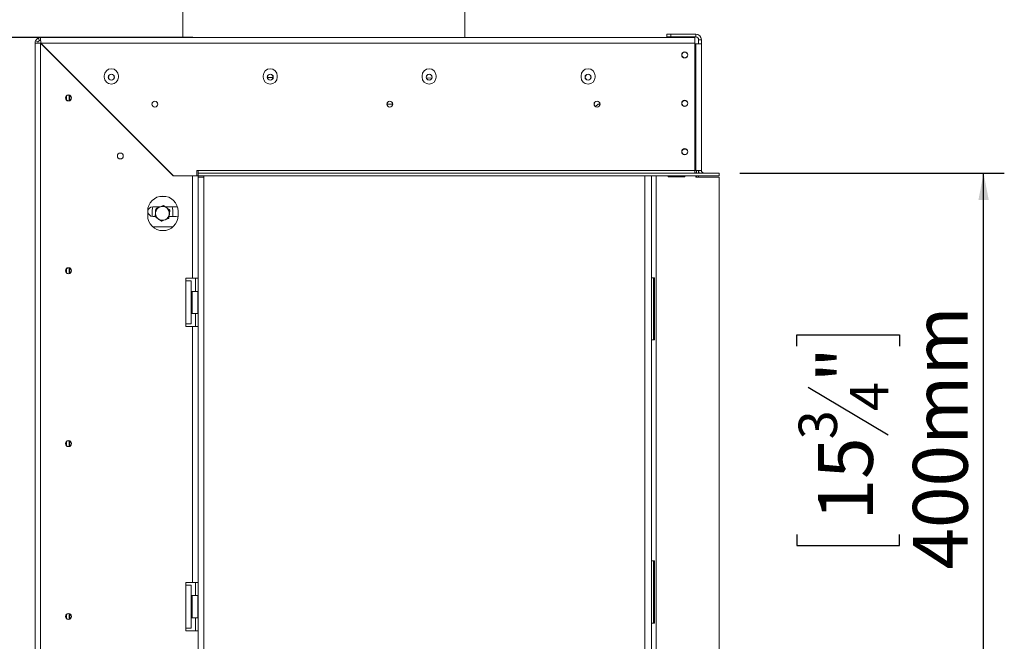
# Model space of a CAD drawing. Units: millimetres. Extents: x -1 to 631, y 3 to 287.
# Drawn here: x 207 to 254, y 119 to 149 of the extents above; entities that cross this region are included whole.
import ezdxf

# ---------------------------------------------------------------- set-up
doc = ezdxf.new("R2010")
doc.units = ezdxf.units.MM
doc.layers.add('FORMAT', color=7, linetype='Continuous')
doc.styles.add('SLDTEXTSTYLE1', font='TXT', dxfattribs={"width": 0.75})
doc.dimstyles.new('SLDDIMSTYLE0', dxfattribs={"dimtxt": 2.645833, "dimasz": 1.3, "dimexe": 0, "dimexo": 0.0625, "dimgap": 0.661458, "dimtad": 1, "dimdec": 6, "dimlfac": 15, "dimrnd": 1e-09, "dimzin": 12, "dimdsep": 46, "dimtxsty": 'SLDTEXTSTYLE1', "dimsah": 1, "dimcen": 0.09, "dimadec": 0, "dimazin": 3, "dimtfac": 1, "dimtdec": 0, "dimtofl": 0, "dimtmove": 0, "dimatfit": 3, "dimfxl": 0, "dimfrac": 2, "dimtolj": 1, "dimtzin": 12, "dimarcsym": 0})

# ---------------------------------------------------------------- blocks, each defined once
blk = doc.blocks.new('_D_2')
at = {"layer": 'FORMAT', "color": 7}
for p, q in [((241.447, 141.877), (254.206, 141.877)), ((253.206, 115.217), (253.206, 141.877)), ((244.202, 133.542), (244.202, 134.079)), ((244.202, 134.079), (249.141, 134.079)), ((249.141, 134.079), (249.141, 133.542)), ((244.748, 131.565), (248.596, 129.256)), ((244.202, 124.462), (244.202, 123.925)), ((249.141, 123.925), (249.141, 124.462)), ((244.202, 123.925), (249.141, 123.925)), ((241.456, 115.217), (254.206, 115.217))]:
    blk.add_line(p, q, dxfattribs=at)
for points in [[(253.206, 141.877), (252.956, 140.577), (253.456, 140.577)], [(253.206, 115.217), (253.456, 116.517), (252.956, 116.517)]]:
    blk.add_solid(points, dxfattribs=at)
at = {"layer": 'FORMAT', "color": 7, "attachment_point": 1, "rotation": 90, "style": 'SLDTEXTSTYLE1'}
for s, insert, char_height in [('400mm', (249.795, 122.762), 2.6458), ('"', (245.22, 131.779), 2.646), ('4', (246.754, 130.411), 1.852), ('3', (244.284, 129.042), 1.852), ('15', (245.22, 125.132), 2.6458)]:
    blk.add_mtext(s, dxfattribs=dict(at, insert=insert, char_height=char_height))
blk = doc.blocks.new('_D_3')
at = {"layer": 'FORMAT', "color": 7}
for p, q in [((215.056, 148.417), (187.987, 148.417)), ((188.987, 101.484), (188.987, 148.417)), ((179.984, 132.844), (179.984, 133.38)), ((179.984, 133.38), (184.923, 133.38)), ((184.923, 133.38), (184.923, 132.844)), ((180.53, 129.498), (184.378, 127.189)), ((179.984, 121.026), (179.984, 120.489)), ((184.923, 120.489), (184.923, 121.026)), ((179.984, 120.489), (184.923, 120.489)), ((212.256, 101.484), (187.987, 101.484))]:
    blk.add_line(p, q, dxfattribs=at)
for points in [[(188.987, 148.417), (188.737, 147.117), (189.237, 147.117)], [(188.987, 101.484), (189.237, 102.784), (188.737, 102.784)]]:
    blk.add_solid(points, dxfattribs=at)
at = {"layer": 'FORMAT', "color": 7, "attachment_point": 1, "rotation": 90, "style": 'SLDTEXTSTYLE1'}
for s, insert, char_height in [('704mm', (185.577, 120.695), 2.6458), ('"', (181.002, 131.08), 2.646), ('16', (182.536, 128.343), 1.8521), ('11', (180.066, 125.606), 1.8521), ('27', (181.002, 121.696), 2.6458)]:
    blk.add_mtext(s, dxfattribs=dict(at, insert=insert, char_height=char_height))

msp = doc.modelspace()

# ---------------------------------------------------------------- linework, layer by layer
at = {"color": 7, "linetype": 'Continuous', "lineweight": 15}
for p, q in [((214.57000645, 149.97024055), (214.57000645, 148.41024055)), ((228.17000645, 148.41024055), (228.17000645, 149.97024055)), ((207.46734321, 148.25559517), (207.5883415, 148.19958452)), ((207.5973185, 148.38557046), (207.65332914, 148.26457217)), ((207.70933978, 148.27690721), (207.70933978, 148.41024055)), ((207.70933978, 148.41024055), (239.27600645, 148.41024055)), ((207.92267312, 148.41024055), (207.92267312, 148.41690721)), ((207.92267312, 148.41690721), (208.02267312, 148.41690721)), ((208.02267312, 148.41024055), (208.02267312, 148.41690721)), ((208.12267312, 148.41690721), (208.12267312, 148.41024055)), ((208.12267312, 148.41690721), (214.57000645, 148.41690721)), ((228.17000645, 148.41690721), (239.16267312, 148.41690721)), ((237.92267312, 148.44357388), (237.92267312, 148.57690721)), ((237.92267312, 148.57690721), (238.12267312, 148.57690721)), ((238.12267312, 148.44357388), (237.92267312, 148.44357388)), ((238.12267312, 148.57690721), (238.12267312, 148.44357388)), ((238.12267312, 148.57690721), (239.32267312, 148.57690721)), ((238.12267312, 148.44357388), (239.32267312, 148.44357388)), ((239.16267312, 148.41690721), (239.16267312, 148.41024055)), ((239.27600645, 148.41024055), (239.27600645, 148.14357388)), ((239.32267312, 148.44357388), (239.32267312, 148.57690721)), ((239.45600645, 148.31024055), (239.58933978, 148.31024055)), ((239.45600645, 148.31024055), (239.45600645, 148.11024055)), ((239.58933978, 148.31024055), (239.58933978, 148.11024055)), ((207.57600645, 148.14357388), (207.44267312, 148.14357388)), ((207.44267312, 108.47690721), (207.44267312, 148.14357388)), ((207.70933978, 108.48162126), (207.70933978, 148.13885984)), ((207.70933978, 148.13885984), (214.10933978, 141.73885984)), ((214.11405383, 141.74357388), (207.71405383, 148.14357388)), ((207.71405383, 148.14357388), (239.27600645, 148.14357388)), ((207.92267312, 147.9255265), (207.92267312, 147.93495459)), ((208.02267312, 147.8255265), (208.02267312, 147.83495459)), ((208.05600645, 147.80162126), (208.05600645, 147.79219317)), ((239.27600645, 142.01024055), (239.27600645, 148.14357388)), ((239.32267312, 148.11024055), (239.27600645, 148.11024055)), ((239.32267312, 148.11024055), (239.32267312, 142.01024055)), ((239.32267312, 148.11024055), (239.58933978, 148.11024055)), ((239.58933978, 148.11024055), (239.58933978, 142.01024055)), ((210.78267312, 146.57024055), (210.78267312, 146.50357388)), ((211.46267312, 146.50357388), (211.46267312, 146.57024055)), ((218.44933978, 146.57024055), (218.44933978, 146.50357388)), ((219.12933978, 146.50357388), (219.12933978, 146.57024055)), ((226.11600645, 146.57024055), (226.11600645, 146.50357388)), ((226.79600645, 146.50357388), (226.79600645, 146.57024055)), ((233.78267312, 146.57024055), (233.78267312, 146.50357388)), ((234.46267312, 146.50357388), (234.46267312, 146.57024055)), ((208.95600645, 145.40559429), (208.95600645, 145.60155347)), ((209.08933978, 145.36760003), (209.08933978, 145.63954773)), ((209.12267312, 145.38046598), (209.12267312, 145.62668178)), ((224.41600645, 145.20357388), (224.69600645, 145.20357388)), ((234.60600645, 145.20357388), (234.48522023, 145.08278766)), ((234.60600645, 145.20357388), (234.69600645, 145.20357388)), ((212.38933978, 143.46828793), (212.38933978, 143.45885984)), ((215.04267312, 141.73885984), (214.10933978, 141.73885984)), ((214.11405383, 141.74357388), (215.24933978, 141.74357388)), ((215.04267312, 136.81024055), (215.04267312, 141.73885984)), ((215.04267312, 141.73885984), (215.30933978, 141.73885984)), ((215.18933978, 141.74357388), (215.18933978, 141.73885984)), ((215.31600645, 142.01024055), (215.24933978, 142.01024055)), ((215.24933978, 142.01024055), (215.24933978, 141.74357388)), ((215.30933978, 136.81024055), (215.30933978, 141.73885984)), ((239.27600645, 142.01024055), (215.31600645, 142.01024055)), ((215.31600645, 142.01024055), (215.31600645, 141.87690721)), ((215.31600645, 141.74357388), (215.31600645, 141.87690721)), ((240.44657836, 141.87690721), (215.31600645, 141.87690721)), ((215.31600645, 141.67690721), (215.31600645, 141.74357388)), ((240.44657836, 141.74357388), (215.31600645, 141.74357388)), ((215.31600645, 141.67690721), (215.58267312, 141.67690721)), ((215.31600645, 141.67690721), (215.31600645, 115.21690721)), ((215.58267312, 141.67690721), (215.58267312, 141.74357388)), ((215.58267312, 141.67690721), (215.58267312, 115.21690721)), ((236.85600645, 115.48357388), (236.85600645, 141.74357388)), ((237.18933978, 115.48357388), (237.18933978, 141.74357388)), ((237.40933978, 115.48357388), (237.40933978, 141.74357388)), ((237.98933978, 141.74357388), (237.98933978, 141.70357388)), ((237.98933978, 141.70357388), (238.78933978, 141.70357388)), ((238.79683978, 141.74357388), (238.78933978, 141.70357388)), ((239.27600645, 141.87690721), (239.27600645, 142.01024055)), ((239.27600645, 142.01024055), (239.32267312, 142.01024055)), ((239.29017312, 141.87690721), (239.28286951, 141.91585978)), ((239.32767312, 141.67690721), (239.31517312, 141.74357388)), ((239.34933978, 141.71690721), (239.32017312, 141.71690721)), ((239.58933978, 142.01024055), (239.32267312, 142.01024055)), ((239.32767312, 141.67690721), (240.45600645, 141.67690721)), ((239.34933978, 142.01024055), (239.34933978, 141.87690721)), ((239.34933978, 141.74357388), (239.34933978, 141.67690721)), ((239.44933978, 142.01024055), (239.44933978, 141.87690721)), ((239.44933978, 141.74357388), (239.44933978, 141.67690721)), ((240.44657836, 141.74357388), (240.44657836, 141.87690721)), ((240.44657836, 141.87690721), (240.45600645, 141.87690721)), ((240.44657836, 141.74357388), (240.45600645, 141.74357388)), ((240.45600645, 141.74357388), (240.45600645, 141.87690721)), ((240.45600645, 141.67690721), (240.45600645, 115.48357388)), ((213.73983658, 140.75853618), (213.47884299, 140.75853618)), ((213.49474185, 140.25853618), (213.12148208, 140.25853618)), ((213.47975083, 140.25853618), (213.44153746, 140.23647368)), ((214.25481542, 140.25853618), (213.71768359, 140.25853618)), ((213.92267312, 140.1293573), (213.81807182, 140.18974889)), ((214.31048121, 140.25179888), (214.25481542, 140.25853618)), ((212.87600645, 140.03690721), (212.87600645, 139.83690721)), ((213.08933978, 139.80357388), (213.08933978, 140.07024055)), ((213.12148208, 139.79186951), (213.23411143, 139.79186951)), ((213.25600645, 140.1293573), (213.25600645, 139.9586888)), ((213.90649576, 139.79186951), (214.25481542, 139.79186951)), ((213.92267312, 139.8652403), (213.92267312, 139.91512563)), ((214.08933978, 139.80357388), (214.08920277, 139.79186951)), ((214.08933978, 140.07024055), (214.08933978, 139.80357388)), ((214.34267312, 139.83690721), (214.34267312, 140.03690721)), ((213.11871602, 139.29186951), (214.09996355, 139.29186951)), ((209.08933978, 137.3062144), (209.08933978, 137.03426669)), ((209.12267312, 137.29334845), (209.12267312, 137.04713265)), ((208.95600645, 137.26822014), (208.95600645, 137.07226096)), ((237.27267312, 136.83712783), (237.18933978, 136.83712783)), ((237.27267312, 136.83712783), (237.27267312, 133.83712783)), ((237.32267312, 136.83712783), (237.27267312, 136.83712783)), ((237.32267312, 133.83712783), (237.32267312, 136.83712783)), ((215.04267312, 136.81024055), (214.70933978, 136.81024055)), ((214.70933978, 136.81024055), (214.70933978, 136.67690721)), ((214.70933978, 136.67690721), (214.97600645, 136.67690721)), ((214.70933978, 134.61024055), (214.70933978, 136.67690721)), ((214.97600645, 134.61024055), (214.97600645, 136.67690721)), ((215.30933978, 136.81024055), (215.04267312, 136.81024055)), ((215.18933978, 136.81024055), (215.18933978, 136.17690721)), ((215.00933978, 136.02847406), (214.97600645, 136.02847406)), ((215.02267312, 136.17690721), (215.00933978, 136.16357388)), ((215.00933978, 135.12357388), (215.00933978, 136.16357388)), ((215.30267312, 136.17690721), (215.02267312, 136.17690721)), ((215.02267312, 136.17690721), (215.02267312, 135.11024055)), ((215.31600645, 136.16357388), (215.30267312, 136.17690721)), ((215.30267312, 136.13649366), (215.30267312, 136.17690721)), ((215.30267312, 135.11024055), (215.30267312, 136.13649366)), ((215.00933978, 135.83602397), (214.97600645, 135.83602397)), ((215.00933978, 135.45112379), (214.97600645, 135.45112379)), ((215.00933978, 135.2586737), (214.97600645, 135.2586737)), ((215.00933978, 135.12357388), (215.02267312, 135.11024055)), ((215.02267312, 135.11024055), (215.30267312, 135.11024055)), ((215.18933978, 135.11024055), (215.18933978, 134.47690721)), ((215.30267312, 135.11024055), (215.31600645, 135.12357388)), ((214.97600645, 134.61024055), (214.70933978, 134.61024055)), ((214.70933978, 134.61024055), (214.70933978, 134.47690721)), ((214.70933978, 134.47690721), (215.04267312, 134.47690721)), ((215.04267312, 122.14357388), (215.04267312, 134.47690721)), ((215.04267312, 134.47690721), (215.30933978, 134.47690721)), ((215.30933978, 122.14357388), (215.30933978, 134.47690721)), ((237.27267312, 133.83712783), (237.18933978, 133.83712783)), ((237.32267312, 133.83712783), (237.27267312, 133.83712783)), ((208.95600645, 128.9348868), (208.95600645, 128.73892762)), ((209.08933978, 128.97288107), (209.08933978, 128.70093336)), ((209.12267312, 128.96001512), (209.12267312, 128.71379931)), ((237.27267312, 123.18583894), (237.18933978, 123.18583894)), ((237.27267312, 123.18583894), (237.27267312, 120.18583894)), ((237.32267312, 123.18583894), (237.27267312, 123.18583894)), ((237.32267312, 120.18583894), (237.32267312, 123.18583894)), ((214.70933978, 122.14357388), (215.04267312, 122.14357388)), ((214.70933978, 122.01024055), (214.70933978, 122.14357388)), ((215.04267312, 122.14357388), (215.30933978, 122.14357388)), ((215.18933978, 122.14357388), (215.18933978, 121.51024055)), ((214.70933978, 122.01024055), (214.97600645, 122.01024055)), ((214.70933978, 119.94357388), (214.70933978, 122.01024055)), ((214.97600645, 119.94357388), (214.97600645, 122.01024055)), ((215.00933978, 121.36180739), (214.97600645, 121.36180739)), ((215.00933978, 121.1693573), (214.97600645, 121.1693573)), ((215.02267312, 121.51024055), (215.00933978, 121.49690721)), ((215.00933978, 120.45690721), (215.00933978, 121.49690721)), ((215.30267312, 121.51024055), (215.02267312, 121.51024055)), ((215.02267312, 121.51024055), (215.02267312, 120.44357388)), ((215.31600645, 121.49690721), (215.30267312, 121.51024055)), ((215.30267312, 121.469827), (215.30267312, 121.51024055)), ((215.30267312, 120.44357388), (215.30267312, 121.469827)), ((215.00933978, 120.78445712), (214.97600645, 120.78445712)), ((208.95600645, 120.60155347), (208.95600645, 120.40559429)), ((209.08933978, 120.63954773), (209.08933978, 120.36760003)), ((209.12267312, 120.62668178), (209.12267312, 120.38046598)), ((215.00933978, 120.59200703), (214.97600645, 120.59200703)), ((215.00933978, 120.45690721), (215.02267312, 120.44357388)), ((215.02267312, 120.44357388), (215.30267312, 120.44357388)), ((215.18933978, 120.44357388), (215.18933978, 119.81024055)), ((215.30267312, 120.44357388), (215.31600645, 120.45690721)), ((214.97600645, 119.94357388), (214.70933978, 119.94357388)), ((214.70933978, 119.81024055), (214.70933978, 119.94357388)), ((215.30933978, 119.81024055), (214.70933978, 119.81024055)), ((215.30933978, 115.48357388), (215.30933978, 119.81024055)), ((237.27267312, 120.18583894), (237.18933978, 120.18583894)), ((237.32267312, 120.18583894), (237.27267312, 120.18583894))]:
    msp.add_line(p, q, dxfattribs=at)
at = {"color": 8, "linetype": 'Continuous', "lineweight": 15}
for p, q in [((208.35600645, 147.50162126), (208.35600645, 147.49219317)), ((218.65068539, 146.48421004), (218.9278884, 146.48346715)), ((226.32181921, 146.46365166), (226.58997779, 146.46293301))]:
    msp.add_line(p, q, dxfattribs=at)
at = {"color": 7, "linetype": 'Continuous', "lineweight": 15, "flags": 128}
for points in [[(239.28286951, 141.91585978), (239.2797723, 141.92696702), (239.27600645, 141.9352479)], [(213.08933978, 140.07024055), (213.10187583, 140.18150101), (213.12615002, 140.25853618)], [(214.05252955, 140.25853618), (214.07680374, 140.18150101), (214.08933978, 140.07024055)], [(214.25481542, 139.79186951), (214.33462012, 139.80594124), (214.34213514, 139.80882422)]]:
    msp.add_lwpolyline(points, dxfattribs=at)
at = {"color": 7, "linetype": 'Continuous', "lineweight": 15}
for centre, radius in [((238.78933978, 147.57690721), 0.14666667), ((238.78933978, 147.57690721), 0.14), ((211.12267312, 146.50357388), 0.14666667), ((211.12267312, 146.50357388), 0.14), ((218.78933978, 146.50357388), 0.14666667), ((218.78933978, 146.50357388), 0.14), ((226.45600645, 146.50357388), 0.14666667), ((226.45600645, 146.50357388), 0.14), ((234.12267312, 146.50357388), 0.14666667), ((234.12267312, 146.50357388), 0.14), ((209.05600645, 145.50357388), 0.14666667), ((209.05600645, 145.50357388), 0.14), ((238.78933978, 145.24357388), 0.14666667), ((238.78933978, 145.24357388), 0.14), ((213.22267312, 145.20357388), 0.14333333), ((213.22267312, 145.20357388), 0.14), ((224.55600645, 145.20357388), 0.14333333), ((224.55600645, 145.20357388), 0.14), ((234.55600645, 145.20357388), 0.14333333), ((234.55600645, 145.20357388), 0.14), ((238.78933978, 142.91024055), 0.14666667), ((238.78933978, 142.91024055), 0.14), ((211.55600645, 142.70357388), 0.14333333), ((211.55600645, 142.70357388), 0.14), ((209.05600645, 137.17024055), 0.14666667), ((209.05600645, 137.17024055), 0.14), ((209.05600645, 128.83690721), 0.14666667), ((209.05600645, 128.83690721), 0.14), ((209.05600645, 120.50357388), 0.14666667), ((209.05600645, 120.50357388), 0.14)]:
    msp.add_circle(centre, radius, dxfattribs=at)
for centre, radius, start, end in [((207.70933978, 148.14357388), 0.26666667, 155.160372805, 180), ((207.70933978, 148.14357388), 0.26666667, 90, 114.839627195), ((207.70933978, 148.14357388), 0.13333333, 90, 114.839627195), ((239.32267312, 148.31024055), 0.26666667, 0, 90), ((239.32267312, 148.31024055), 0.13333333, 0, 90), ((207.70933978, 148.14357388), 0.13333333, 155.160372805, 180), ((238.78933978, 147.55690721), 0.15, 32.577032594, 147.418797972), ((211.12267312, 146.57024055), 0.34, 0, 180), ((218.78933978, 146.57024055), 0.34, 0, 180), ((226.45600645, 146.57024055), 0.34, 0, 180), ((234.12267312, 146.57024055), 0.34, 0, 180), ((211.12267312, 146.50357388), 0.34, 180, 0), ((218.78933978, 146.50357388), 0.34, 180, 0), ((226.45600645, 146.50357388), 0.34, 180, 0), ((234.12267312, 146.50357388), 0.34, 180, 0), ((238.78933978, 145.22357388), 0.15, 33.122190404, 146.87652142), ((238.78933978, 142.89024055), 0.15, 34.046804703, 145.956753185), ((239.72267312, 142.01024055), 0.26666667, 180, 210), ((239.72267312, 142.01024055), 0.13333333, 180, 270), ((213.60933978, 140.03690721), 0.73333333, 0, 180), ((213.12148208, 140.02520285), 0.23333333, 90, 270), ((213.58933978, 139.93690721), 0.33333333, 112.522673586, 172.522673586), ((213.58933978, 139.93690721), 0.33333333, 52.522673586, 112.522673586), ((213.58933978, 139.93690721), 0.33333333, 352.522673586, 52.522673586), ((213.60933978, 139.83690721), 0.73333333, 180, 0), ((213.58933978, 139.93690721), 0.33333333, 172.522673586, 232.522673586), ((213.58933978, 139.93690721), 0.33333333, 232.522673586, 292.522673586), ((213.58933978, 139.93690721), 0.33333333, 292.522673586, 352.522673586)]:
    msp.add_arc(centre, radius, start, end, dxfattribs=at)
for points, knots in [([(207.5973185, 148.38557046), (207.59453434, 148.38427754), (207.59046987, 148.38239007), (207.57955703, 148.37659833), (207.56673199, 148.36915519), (207.54584576, 148.35508585), (207.52016095, 148.33267089), (207.49774555, 148.30697171), (207.48363447, 148.28598709), (207.47619762, 148.27314453), (207.47044647, 148.2622843), (207.4686042, 148.25831325), (207.46734321, 148.25559517)], [0, 0, 0, 0, 0.1244241452, 0.181641787, 0.2382495429, 0.3580938455, 0.4998479356, 0.6425690811, 0.7627938158, 0.8193401646, 0.8763428122, 1, 1, 1, 1]), ([(207.65332914, 148.26457217), (207.6520207, 148.26396442), (207.6497005, 148.26288673), (207.64230515, 148.25897167), (207.63464933, 148.25409645), (207.62849025, 148.24969909), (207.62177289, 148.24425662), (207.61496939, 148.23792616), (207.60863152, 148.23111327), (207.60316474, 148.22435921), (207.59875477, 148.21817254), (207.59388202, 148.21050496), (207.58998363, 148.20312367), (207.58893319, 148.20085975), (207.5883415, 148.19958452)], [0, 0, 0, 0, 0.1655595092, 0.2935780135, 0.3474647626, 0.397699564, 0.4474557468, 0.4999931809, 0.5529458353, 0.6030591992, 0.653535468, 0.7075125542, 0.8352471687, 1, 1, 1, 1]), ([(213.28388524, 140.17109874), (213.2812276, 140.15085003), (213.27309231, 140.08886685), (213.2645755, 140.02397685), (213.25884097, 139.98028516)], [0, 0, 0, 0, 0.3266807148, 1, 1, 1, 1]), ([(213.46165672, 140.24481671), (213.41143293, 140.22398996), (213.35051868, 140.1987301), (213.29383351, 140.17522406), (213.28388524, 140.17109874)], [0, 0, 0, 0, 0.8244996572, 1, 1, 1, 1]), ([(213.63942832, 140.31853437), (213.621351, 140.31103812), (213.56367658, 140.28712184), (213.50318679, 140.2620381), (213.46165676, 140.24481655)], [0, 0, 0, 0, 0.3134373886, 1, 1, 1, 1]), ([(213.79215559, 140.20143861), (213.7722314, 140.21671445), (213.72076796, 140.2561714), (213.67033565, 140.29483777), (213.63942832, 140.31853437)], [0, 0, 0, 0, 0.3871522893, 1, 1, 1, 1]), ([(213.94488287, 140.08434285), (213.92867579, 140.09676879), (213.87906443, 140.13480574), (213.82712644, 140.17462651), (213.79215559, 140.20143861)], [0, 0, 0, 0, 0.3266807148, 1, 1, 1, 1]), ([(213.25884097, 139.98028516), (213.2555738, 139.95539238), (213.2471348, 139.89109526), (213.2388649, 139.82808641), (213.2337967, 139.78947158)], [0, 0, 0, 0, 0.3871522893, 1, 1, 1, 1]), ([(213.2337967, 139.78947158), (213.25000378, 139.77704564), (213.29961514, 139.73900869), (213.35155313, 139.69918792), (213.38652397, 139.67237582)], [0, 0, 0, 0, 0.32668071482, 1, 1, 1, 1]), ([(213.38652397, 139.67237582), (213.40644817, 139.65709997), (213.45791161, 139.61764303), (213.50834392, 139.57897666), (213.53925125, 139.55528006)], [0, 0, 0, 0, 0.3871522893, 1, 1, 1, 1]), ([(213.71702279, 139.62899787), (213.7672466, 139.64982455), (213.8281609, 139.67508432), (213.88484606, 139.69859037), (213.89479433, 139.70271569)], [0, 0, 0, 0, 0.8244996487, 1, 1, 1, 1]), ([(213.89479433, 139.70271569), (213.89745197, 139.7229644), (213.90558726, 139.78494757), (213.91410407, 139.84983758), (213.9198386, 139.89352927)], [0, 0, 0, 0, 0.3266807148, 1, 1, 1, 1]), ([(213.9198386, 139.89352927), (213.92310577, 139.91842205), (213.93154476, 139.98271917), (213.93981467, 140.04572802), (213.94488287, 140.08434285)], [0, 0, 0, 0, 0.38715228933, 1, 1, 1, 1]), ([(213.53925125, 139.55528006), (213.55732857, 139.56277631), (213.61500298, 139.58669258), (213.67549277, 139.61177632), (213.71702279, 139.62899787)], [0, 0, 0, 0, 0.3134374231, 1, 1, 1, 1])]:
    msp.add_open_spline(points, degree=3, knots=knots, dxfattribs=at)
for points in [[(207.71405383, 148.14357388), (207.71366099, 148.17851709), (207.71287532, 148.24840352), (207.71169681, 148.33654883), (207.7105183, 148.39821529), (207.70973262, 148.40623213), (207.70933978, 148.41024055)], [(207.44267312, 148.14357388), (207.44668154, 148.14318104), (207.45469838, 148.14239537), (207.51636483, 148.14121686), (207.60451015, 148.14003835), (207.67439657, 148.13925267), (207.70933978, 148.13885984)]]:
    msp.add_open_spline(points, degree=3, dxfattribs=at)

# ---------------------------------------------------------------- dimensions: what is measured, and where the dimension line sits
at = {"layer": 'FORMAT', "color": 7}
for base, p1, p2, picture, middle in [((188.9873731591, 148.4169072143), (213.2560064508, 101.483573881), (216.0560064508, 148.4169072143), '_D_3', (188.9873731591, 126.9347411773)), ((253.20553263, 141.87690721), (240.45600645, 115.21690721), (240.44657836, 141.87690721), '_D_2', (253.20553263, 129.00204338))]:
    dim = msp.add_linear_dim(base=base, p1=p1, p2=p2, angle=90, dimstyle='SLDDIMSTYLE0', dxfattribs=at)
    dim.commit()
    dim.dimension.update_dxf_attribs({"geometry": picture, "text_midpoint": middle, "dimtype": 160})

doc.saveas('drawing.dxf')
